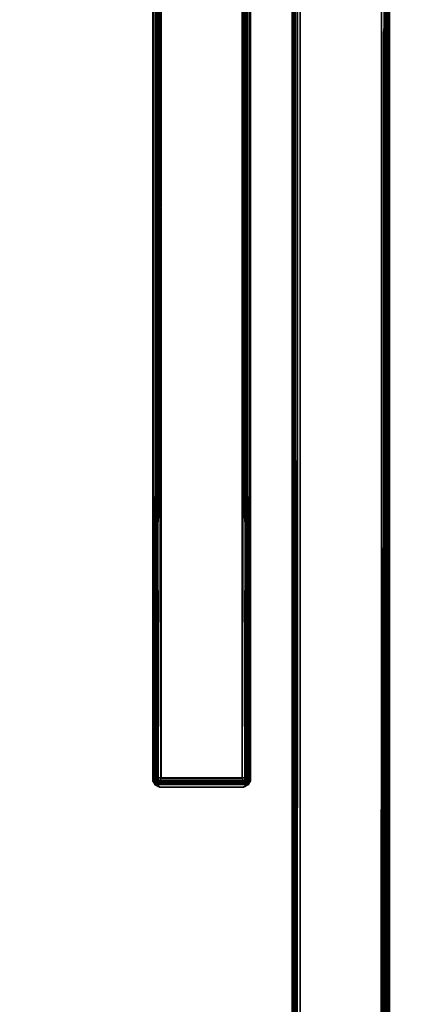
# Model space of a CAD drawing. Extents: x -113 to 19, y -2 to 84.
# Drawn here: x -18 to -16, y 19 to 25 of the extents above; entities that cross this region are included whole.
import ezdxf

# ---------------------------------------------------------------- set-up
doc = ezdxf.new("R2010")
doc.units = 0
doc.header["$LTSCALE"] = 96
doc.header["$MEASUREMENT"] = 0
for name, color, linetype in [('AFUFR-3-IS-EDLM-TV', 7, 'Continuous'), ('AFUFR-3-ISLM-SV', 7, 'Continuous'), ('AFUFR-3-OS-EDLM-SV', 7, 'Continuous'), ('AFUFR-3-OS-EDLM-TV', 7, 'Continuous'), ('AFUFR-3-OSLM-SV', 7, 'Continuous'), ('AFUFR-3-TPLM-TH', 7, 'Continuous'), ('MAIN_FURN', 7, 'Continuous')]:
    doc.layers.add(name, color=color, linetype=linetype)

# ---------------------------------------------------------------- blocks, each defined once
blk = doc.blocks.new('SYG72302EBDFPB')
at = {"layer": 'AFUFR-3-IS-EDLM-TV', "color": 5, "linetype": 'Continuous'}
for points, invisible_edges in [([(4.7402, -1.5699, 0.5591), (5.3701, -1.5712, 0.5591), (5.3701, -28.4318, 0.5591), (4.7401, -28.4293, 0.5591)], 1), ([(5.3701, -1.5698, 21.9409), (4.7402, -1.5714, 21.9409), (4.7402, -28.4317, 21.9409), (5.3701, -28.4304, 21.9409)], 5)]:
    blk.add_3dface(points, dxfattribs=dict(at, invisible_edges=invisible_edges))
for points in [[(4.7401, -28.4293, 0.5591), (4.7422, -1.5728, 0.5431), (4.7402, -1.5699, 0.5591)], [(4.7452, -28.4361, 0.5352), (4.7422, -1.5728, 0.5431), (4.7401, -28.4293, 0.5591)], [(4.7422, -1.572, 21.9568), (4.7411, -28.4229, 21.9511), (4.7402, -28.4317, 21.9409), (4.7402, -1.5714, 21.9409)], [(4.7411, -28.4229, 21.9511), (4.7422, -1.572, 21.9568), (4.7451, -28.436, 21.9647)], [(4.7422, -1.5728, 0.5431), (4.7452, -28.4361, 0.5352), (4.7525, -1.5407, 0.523)], [(4.753, -1.5439, 21.9777), (4.7524, -28.4609, 21.9769), (4.7451, -28.436, 21.9647), (4.7422, -1.572, 21.9568)], [(4.7525, -1.5407, 0.523), (4.7452, -28.4361, 0.5352), (4.7629, -28.4485, 0.5125)], [(4.753, -1.5439, 21.9777), (4.7676, -28.4434, 21.9913), (4.7524, -28.4609, 21.9769)], [(4.7629, -28.4485, 0.5125), (4.7656, -1.5554, 0.5103), (4.7525, -1.5407, 0.523)], [(4.7676, -28.4434, 21.9913), (4.753, -1.5439, 21.9777), (4.7754, -1.5656, 21.995)], [(4.7656, -1.5554, 0.5103), (4.7629, -28.4485, 0.5125), (4.7754, -28.436, 0.505)], [(4.7656, -1.5554, 0.5103), (4.7754, -28.436, 0.505), (4.7927, -1.5832, 0.5)], [(4.7676, -28.4434, 21.9913), (4.7754, -1.5656, 21.995), (4.7922, -28.4182, 21.9999)], [(4.7969, -1.5833, 22), (4.7922, -28.4182, 21.9999), (4.7754, -1.5656, 21.995)], [(4.7927, -1.5832, 0.5), (4.7754, -28.436, 0.505), (4.7932, -28.4185, 0.5)], [(5.3171, -28.4188, 22), (4.7922, -28.4182, 21.9999), (4.7969, -1.5833, 22), (5.3172, -1.5835, 22)], [(4.7927, -1.5832, 0.5), (4.7932, -28.4185, 0.5), (5.3172, -28.4181, 0.5), (5.3171, -1.5828, 0.5)], [(5.3172, -28.4181, 0.5), (5.3348, -28.436, 0.505), (5.3426, -1.5578, 0.5087), (5.3171, -1.5828, 0.5)], [(5.3172, -1.5835, 22), (5.3404, -1.5606, 21.9926), (5.3348, -28.436, 21.995), (5.3171, -28.4188, 22)], [(5.3426, -1.5578, 0.5087), (5.3348, -28.436, 0.505), (5.3474, -28.4486, 0.5125)], [(5.3348, -28.436, 21.995), (5.3404, -1.5606, 21.9926), (5.3571, -28.4576, 21.9778)], [(5.3571, -28.4576, 21.9778), (5.3404, -1.5606, 21.9926), (5.3577, -1.5407, 21.977)], [(5.3426, -1.5578, 0.5087), (5.3474, -28.4486, 0.5125), (5.3578, -28.461, 0.5231), (5.3572, -1.5441, 0.5222)], [(5.3571, -28.4576, 21.9778), (5.3577, -1.5407, 21.977), (5.3665, -1.5687, 21.9618)], [(5.3665, -1.5687, 21.9618), (5.3686, -28.428, 21.9541), (5.3571, -28.4576, 21.9778)], [(5.3673, -1.5716, 0.5402), (5.3572, -1.5441, 0.5222), (5.3578, -28.461, 0.5231), (5.3651, -28.436, 0.5353)], [(5.3673, -1.5716, 0.5402), (5.3651, -28.436, 0.5353), (5.3692, -28.423, 0.5489)], [(5.3686, -28.428, 21.9541), (5.3665, -1.5687, 21.9618), (5.3701, -1.5698, 21.9409), (5.3701, -28.4304, 21.9409)], [(5.3673, -1.5716, 0.5402), (5.3692, -28.423, 0.5489), (5.3701, -28.4318, 0.5591), (5.3701, -1.5712, 0.5591)]]:
    blk.add_3dface(points, dxfattribs=at)
at = {"layer": 'AFUFR-3-ISLM-SV', "color": 42, "linetype": 'Continuous'}
for points, invisible_edges in [([(4.7402, -28.4122, 0.5591), (4.7402, -1.5894, 21.9409), (4.7402, -28.4122, 21.9409)], 1), ([(4.7402, -28.4122, 0.5591), (4.7402, -1.5894, 0.5591), (4.7402, -1.5894, 21.9409)], 12), ([(4.7402, -28.4122, 21.9409), (5.3701, -1.5894, 21.9409), (5.3701, -28.4122, 21.9409)], 1), ([(4.7402, -28.4122, 21.9409), (4.7402, -1.5894, 21.9409), (5.3701, -1.5894, 21.9409)], 12), ([(5.3701, -28.4122, 0.5591), (4.7402, -1.5894, 0.5591), (4.7402, -28.4122, 0.5591)], 1), ([(5.3701, -28.4122, 0.5591), (5.3701, -1.5894, 0.5591), (4.7402, -1.5894, 0.5591)], 12), ([(5.3701, -28.4122, 21.9409), (5.3701, -1.5894, 0.5591), (5.3701, -28.4122, 0.5591)], 1), ([(5.3701, -28.4122, 21.9409), (5.3701, -1.5894, 21.9409), (5.3701, -1.5894, 0.5591)], 12)]:
    blk.add_3dface(points, dxfattribs=dict(at, invisible_edges=invisible_edges))
at = {"layer": 'AFUFR-3-OS-EDLM-SV', "color": 5, "linetype": 'Continuous'}
for points, invisible_edges in [([(5.6398, -21.9103, 2.2512), (6.2697, -21.9103, 2.2512), (6.2173, -21.8512, 2.2512), (5.6927, -21.8512, 2.2512)], 10), ([(5.6927, -21.8512, 2.2512), (5.675, -21.8562, 2.2512), (5.643, -21.8903, 2.2512), (5.6398, -21.9103, 2.2512)], 10), ([(5.6922, -21.8512, 27.9331), (6.2167, -21.8512, 27.9331), (6.2697, -21.9103, 27.9331), (5.6398, -21.9103, 27.9331)], 10), ([(5.6421, -21.8929, 27.9331), (5.675, -21.8562, 27.9331), (5.6922, -21.8512, 27.9331), (5.6398, -21.9103, 27.9331)], 5), ([(5.6421, -21.8929, 27.9331), (5.6559, -21.8692, 27.9331), (5.675, -21.8562, 27.9331)], 12), ([(5.675, -21.8562, 2.2512), (5.6577, -21.8673, 2.2512), (5.643, -21.8903, 2.2512)], 12), ([(6.2167, -21.8512, 27.9331), (6.2344, -21.8562, 27.9331), (6.2665, -21.8903, 27.9331), (6.2697, -21.9103, 27.9331)], 10), ([(6.2673, -21.8929, 2.2512), (6.2344, -21.8562, 2.2512), (6.2173, -21.8512, 2.2512), (6.2697, -21.9103, 2.2512)], 5), ([(6.2673, -21.8929, 2.2512), (6.2536, -21.8692, 2.2512), (6.2344, -21.8562, 2.2512)], 12), ([(6.2344, -21.8562, 27.9331), (6.2517, -21.8673, 27.9331), (6.2665, -21.8903, 27.9331)], 12)]:
    blk.add_3dface(points, dxfattribs=dict(at, invisible_edges=invisible_edges))
for points in [[(5.6421, -21.8929, 27.9331), (5.6398, -21.9103, 27.9331), (5.6398, -21.9103, 2.2512), (5.643, -21.8903, 2.2512)], [(5.6559, -21.8692, 27.9331), (5.6421, -21.8929, 27.9331), (5.643, -21.8903, 2.2512), (5.6577, -21.8673, 2.2512)], [(5.675, -21.8562, 27.9331), (5.6559, -21.8692, 27.9331), (5.6577, -21.8673, 2.2512), (5.675, -21.8562, 2.2512)], [(5.6922, -21.8512, 27.9331), (5.675, -21.8562, 27.9331), (5.675, -21.8562, 2.2512), (5.6927, -21.8512, 2.2512)], [(6.2167, -21.8512, 27.9331), (5.6922, -21.8512, 27.9331), (5.6927, -21.8512, 2.2512), (6.2173, -21.8512, 2.2512)], [(6.2344, -21.8562, 27.9331), (6.2167, -21.8512, 27.9331), (6.2173, -21.8512, 2.2512), (6.2344, -21.8562, 2.2512)], [(6.2517, -21.8673, 27.9331), (6.2344, -21.8562, 27.9331), (6.2344, -21.8562, 2.2512), (6.2536, -21.8692, 2.2512)], [(6.2665, -21.8903, 27.9331), (6.2517, -21.8673, 27.9331), (6.2536, -21.8692, 2.2512), (6.2673, -21.8929, 2.2512)], [(6.2665, -21.8903, 27.9331), (6.2673, -21.8929, 2.2512), (6.2697, -21.9103, 2.2512), (6.2697, -21.9103, 27.9331)], [(6.2697, -21.9103, 27.9331), (6.2697, -21.9103, 2.2512), (5.6398, -21.9103, 2.2512), (5.6398, -21.9103, 27.9331)]]:
    blk.add_3dface(points, dxfattribs=at)
at = {"layer": 'AFUFR-3-OS-EDLM-TV', "color": 5, "linetype": 'Continuous'}
for points in [[(6.2264, -21.8504, 2.2518), (6.2697, -21.8921, 2.2512), (5.6398, -21.8909, 2.2512), (5.6844, -21.8499, 2.2522)], [(5.6398, -21.8909, 2.2512), (5.6573, -21.8683, 2.2088), (5.6844, -21.8499, 2.2522)], [(5.6398, -21.8922, 27.9331), (6.2697, -21.8908, 27.9331), (6.2248, -21.8499, 27.932), (5.6828, -21.8504, 27.9325)], [(5.6535, -21.8656, 27.9712), (5.6398, -21.8922, 27.9331), (5.6828, -21.8504, 27.9325)], [(5.6398, -21.8922, 27.9331), (5.6535, -21.8656, 27.9712), (5.6429, -21.8904, 27.9525)], [(5.6398, -21.8909, 2.2512), (5.6425, -21.8915, 2.2323), (5.6573, -21.8683, 2.2088)], [(5.6425, -29.3109, 27.9519), (5.6398, -29.3115, 27.9331), (5.6398, -21.8922, 27.9331), (5.6429, -21.8904, 27.9525)], [(6.2697, -21.8908, 27.9331), (5.6398, -21.8922, 27.9331), (5.6398, -29.3115, 27.9331), (6.2697, -29.3103, 27.9331)], [(5.6425, -21.8915, 2.2323), (5.6398, -21.8909, 2.2512), (5.6398, -29.3102, 2.2512), (5.6429, -29.312, 2.2317)], [(5.6398, -21.8909, 2.2512), (6.2697, -21.8921, 2.2512), (6.2697, -29.3116, 2.2512), (5.6398, -29.3102, 2.2512)], [(5.6429, -21.8904, 27.9525), (5.6535, -21.8656, 27.9712), (5.6573, -29.3341, 27.9754), (5.6425, -29.3109, 27.9519)], [(5.6429, -29.312, 2.2317), (5.6535, -29.3368, 2.2131), (5.6573, -21.8683, 2.2088), (5.6425, -21.8915, 2.2323)], [(5.6535, -21.8656, 27.9712), (5.6828, -21.8504, 27.9325), (6.2248, -21.8499, 27.932), (6.2521, -21.8683, 27.9754)], [(5.6682, -21.8798, 27.9842), (5.6573, -29.3341, 27.9754), (5.6535, -21.8656, 27.9712)], [(5.6535, -21.8656, 27.9712), (6.2521, -21.8683, 27.9754), (5.6682, -21.8798, 27.9842)], [(5.6682, -29.3226, 2.2), (5.6573, -21.8683, 2.2088), (5.6535, -29.3368, 2.2131)], [(6.2559, -21.8656, 2.2131), (6.2264, -21.8504, 2.2518), (5.6844, -21.8499, 2.2522), (5.6573, -21.8683, 2.2088)], [(5.6573, -21.8683, 2.2088), (6.2411, -21.8798, 2.2), (6.2559, -21.8656, 2.2131)], [(5.6682, -29.3226, 2.2), (5.675, -21.8864, 2.1971), (5.6573, -21.8683, 2.2088)], [(6.2411, -21.8798, 2.2), (5.6573, -21.8683, 2.2088), (5.675, -21.8864, 2.1971)], [(5.6682, -21.8798, 27.9842), (5.675, -29.316, 27.9871), (5.6573, -29.3341, 27.9754)], [(6.2344, -21.8864, 27.9871), (5.6682, -21.8798, 27.9842), (6.2521, -21.8683, 27.9754)], [(6.2344, -21.8864, 27.9871), (6.217, -21.9044, 27.9921), (5.6927, -21.9036, 27.9921), (5.6682, -21.8798, 27.9842)], [(5.6682, -21.8798, 27.9842), (5.6926, -29.2978, 27.9921), (5.675, -29.316, 27.9871)], [(5.6927, -21.9036, 27.9921), (5.6926, -29.2978, 27.9921), (5.6682, -21.8798, 27.9842)], [(5.6682, -29.3226, 2.2), (5.6926, -21.9046, 2.1921), (5.675, -21.8864, 2.1971)], [(6.2168, -21.9036, 2.1922), (6.2411, -21.8798, 2.2), (5.675, -21.8864, 2.1971), (5.6926, -21.9046, 2.1921)], [(6.2168, -21.9036, 2.1922), (6.217, -29.298, 2.1921), (6.2411, -21.8798, 2.2)], [(6.2411, -21.8798, 2.2), (6.217, -29.298, 2.1921), (6.2344, -29.316, 2.1971)], [(6.2411, -29.3225, 27.9843), (6.217, -21.9044, 27.9921), (6.2344, -21.8864, 27.9871)], [(6.2697, -21.8908, 27.9331), (6.2521, -21.8683, 27.9754), (6.2248, -21.8499, 27.932)], [(6.2559, -21.8656, 2.2131), (6.2697, -21.8921, 2.2512), (6.2264, -21.8504, 2.2518)], [(6.2344, -21.8864, 27.9871), (6.2521, -21.8683, 27.9754), (6.2411, -29.3225, 27.9843)], [(6.2344, -29.316, 2.1971), (6.2521, -29.3341, 2.2088), (6.2411, -21.8798, 2.2)], [(6.2411, -21.8798, 2.2), (6.2521, -29.3341, 2.2088), (6.2559, -21.8656, 2.2131)], [(6.2411, -29.3225, 27.9843), (6.2521, -21.8683, 27.9754), (6.2559, -29.3368, 27.9712)], [(6.2665, -21.8904, 2.2317), (6.2559, -21.8656, 2.2131), (6.2521, -29.3341, 2.2088), (6.267, -29.311, 2.2323)], [(6.2665, -29.312, 27.9525), (6.2559, -29.3368, 27.9712), (6.2521, -21.8683, 27.9754), (6.267, -21.8914, 27.9519)], [(6.2697, -21.8908, 27.9331), (6.267, -21.8914, 27.9519), (6.2521, -21.8683, 27.9754)], [(6.2697, -21.8921, 2.2512), (6.2559, -21.8656, 2.2131), (6.2665, -21.8904, 2.2317)], [(6.267, -29.311, 2.2323), (6.2697, -29.3116, 2.2512), (6.2697, -21.8921, 2.2512), (6.2665, -21.8904, 2.2317)], [(6.267, -21.8914, 27.9519), (6.2697, -21.8908, 27.9331), (6.2697, -29.3103, 27.9331), (6.2665, -29.312, 27.9525)], [(5.6927, -29.2988, 2.1922), (5.6926, -21.9046, 2.1921), (5.6682, -29.3226, 2.2)], [(5.6926, -21.9046, 2.1921), (5.6927, -29.2988, 2.1922), (6.217, -29.298, 2.1921), (6.2168, -21.9036, 2.1922)], [(5.6926, -29.2978, 27.9921), (5.6927, -21.9036, 27.9921), (6.217, -21.9044, 27.9921), (6.2168, -29.2988, 27.9921)], [(6.2168, -29.2988, 27.9921), (6.217, -21.9044, 27.9921), (6.2411, -29.3225, 27.9843)]]:
    blk.add_3dface(points, dxfattribs=at)
at = {"layer": 'AFUFR-3-OSLM-SV', "color": 42, "linetype": 'Continuous'}
for points, invisible_edges in [([(5.6398, -29.2921, 2.2512), (5.6398, -21.9103, 27.9331), (5.6398, -29.2921, 27.9331)], 1), ([(5.6398, -29.2921, 2.2512), (5.6398, -21.9103, 2.2512), (5.6398, -21.9103, 27.9331)], 12), ([(5.6398, -29.2921, 27.9331), (6.2697, -21.9103, 27.9331), (6.2697, -29.2921, 27.9331)], 1), ([(5.6398, -29.2921, 27.9331), (5.6398, -21.9103, 27.9331), (6.2697, -21.9103, 27.9331)], 12), ([(6.2697, -29.2921, 2.2512), (5.6398, -21.9103, 2.2512), (5.6398, -29.2921, 2.2512)], 1), ([(6.2697, -29.2921, 2.2512), (6.2697, -21.9103, 2.2512), (5.6398, -21.9103, 2.2512)], 12), ([(5.6398, -21.9103, 2.2512), (6.2697, -21.9103, 27.9331), (5.6398, -21.9103, 27.9331)], 1), ([(5.6398, -21.9103, 2.2512), (6.2697, -21.9103, 2.2512), (6.2697, -21.9103, 27.9331)], 12), ([(6.2697, -29.2921, 27.9331), (6.2697, -21.9103, 2.2512), (6.2697, -29.2921, 2.2512)], 1), ([(6.2697, -29.2921, 27.9331), (6.2697, -21.9103, 27.9331), (6.2697, -21.9103, 2.2512)], 12)]:
    blk.add_3dface(points, dxfattribs=dict(at, invisible_edges=invisible_edges))
at = {"layer": 'AFUFR-3-TPLM-TH', "color": 42, "linetype": 'Continuous'}
for points, invisible_edges in [([(0.059, -29.9417, 29), (71.9409, -0.0599, 29), (71.9409, -29.9417, 29)], 1), ([(0.059, -29.9417, 29), (0.0591, -0.0599, 29), (71.9409, -0.0599, 29)], 12), ([(71.9409, -29.9417, 27.9921), (0.059, -0.0599, 27.9921), (0.059, -29.9417, 27.9921)], 1), ([(71.9409, -29.9417, 27.9921), (71.9409, -0.0599, 27.9921), (0.059, -0.0599, 27.9921)], 12)]:
    blk.add_3dface(points, dxfattribs=dict(at, invisible_edges=invisible_edges))

msp = doc.modelspace()

# ---------------------------------------------------------------- block references
at = {"layer": 'MAIN_FURN', "linetype": 'Continuous', "rotation": 180}
msp.add_blockref('SYG72302EBDFPB', (-11.0246, -1.5883), dxfattribs=at)

doc.saveas('drawing.dxf')
